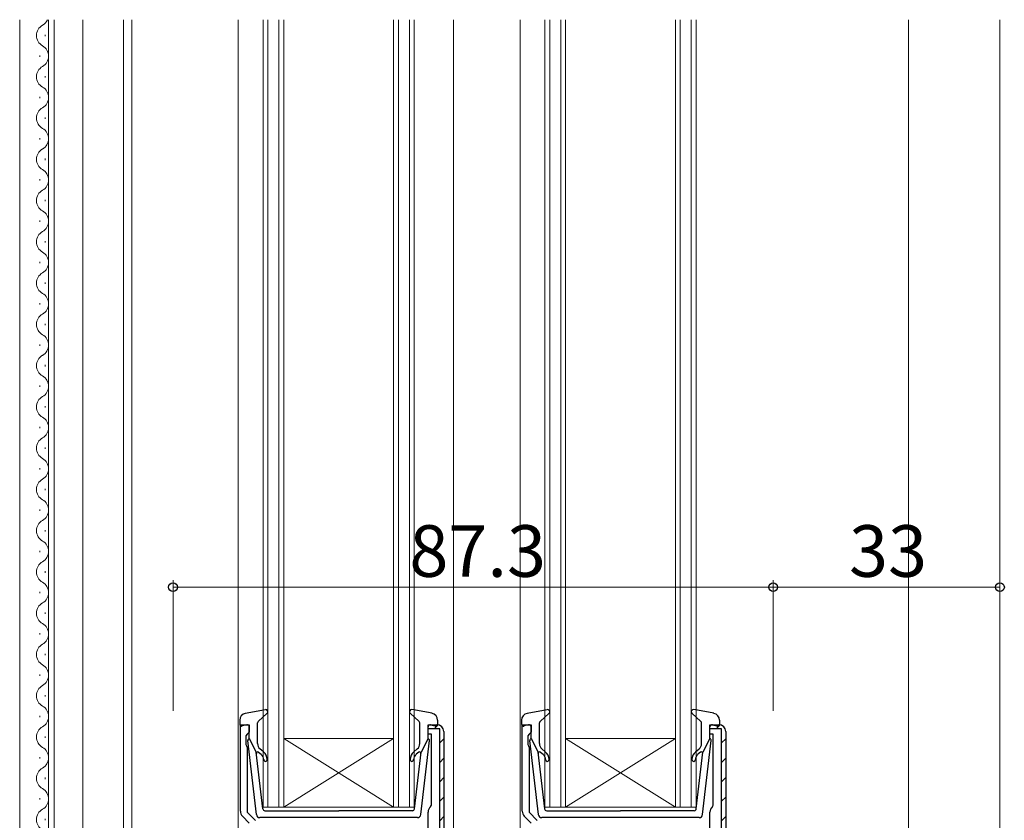
# Model space of a CAD drawing. Extents: x 0 to 1133, y 0 to 806.
# Drawn here: x 144 to 287, y 278 to 395 of the extents above; entities that cross this region are included whole.
import ezdxf

# ---------------------------------------------------------------- set-up
doc = ezdxf.new("R2010")
doc.units = 0
for name, color, linetype, lineweight in [('YKK_11', 7, 'CONTINUOUS', 30), ('YKK_12', 2, 'CONTINUOUS', 13), ('YKK_13', 4, 'CONTINUOUS', 30), ('YKK_D', 6, 'CONTINUOUS', 13)]:
    doc.layers.add(name, color=color, linetype=linetype, lineweight=lineweight)
doc.styles.add('text-b', font='txt')

msp = doc.modelspace()

# ---------------------------------------------------------------- linework, layer by layer
at = {"layer": 'YKK_11', "linetype": 'ByBlock', "lineweight": -2, "ltscale": 0.5}
for p, q in [((176.1, 279.41), (176.1, 292)), ((176.1, 292), (177.4, 292)), ((177.4, 290.9), (177.1, 290.6)), ((177.4, 292), (177.4, 290.9)), ((203.4, 290.6), (203.4, 292)), ((203.4, 292), (204.7, 292)), ((203.4, 291.4), (203.4, 291.5)), ((205.1, 291.4), (203.4, 291.4)), ((205.1, 240), (205.1, 291.4)), ((205.7, 291), (205.7, 240)), ((217.1, 279.41), (217.1, 292)), ((217.1, 292), (218.4, 292)), ((218.4, 290.9), (218.1, 290.6)), ((218.4, 292), (218.4, 290.9)), ((244.4, 290.6), (244.4, 292)), ((244.4, 292), (245.7, 292)), ((244.4, 291.4), (244.4, 291.5)), ((246.1, 291.4), (244.4, 291.4)), ((246.1, 240), (246.1, 291.4)), ((246.7, 291), (246.7, 240)), ((177.1, 290.6), (176.9, 290.4)), ((176.9, 290.4), (176.9, 289.14)), ((203.9, 290.6), (203.4, 290.6)), ((203.9, 280.32), (203.9, 290.6)), ((218.1, 290.6), (217.9, 290.4)), ((217.9, 290.4), (217.9, 289.14)), ((244.9, 290.6), (244.4, 290.6)), ((244.9, 280.32), (244.9, 290.6)), ((176.9, 289.14), (177, 288.92)), ((177, 288.92), (177.1, 288.7)), ((177.1, 288.7), (177.1, 279.27)), ((217.9, 289.14), (218, 288.92)), ((218, 288.92), (218.1, 288.7)), ((218.1, 288.7), (218.1, 279.27)), ((203.78, 280.09), (203.9, 280.32)), ((244.78, 280.09), (244.9, 280.32)), ((177.4, 277.7), (176.39, 278.7)), ((177.1, 279.27), (178.3, 278.07)), ((203.4, 275.8), (203.4, 279.3)), ((218.4, 277.7), (217.39, 278.7)), ((218.1, 279.27), (219.3, 278.07)), ((244.4, 275.8), (244.4, 279.3))]:
    msp.add_line(p, q, dxfattribs=at)
at = {"layer": 'YKK_11', "linetype": 'Continuous', "lineweight": -2}
for p, q in [((204.31, 291.4), (204.89, 291.98)), ((245.31, 291.4), (245.89, 291.98)), ((205.1, 289.35), (205.7, 289.95)), ((246.1, 289.35), (246.7, 289.95)), ((205.1, 286.52), (205.7, 287.12)), ((246.1, 286.52), (246.7, 287.12)), ((205.1, 283.7), (205.7, 284.3)), ((246.1, 283.7), (246.7, 284.3)), ((205.1, 280.87), (205.7, 281.47)), ((246.1, 280.87), (246.7, 281.47)), ((205.1, 278.04), (205.7, 278.64)), ((246.1, 278.04), (246.7, 278.64))]:
    msp.add_line(p, q, dxfattribs=at)
at = {"layer": 'YKK_11', "linetype": 'ByBlock', "lineweight": -2, "ltscale": 0.5}
for centre, start, end in [((204.7, 291), 0, 90), ((245.7, 291), 0, 90), ((177.1, 279.41), 180, 225), ((204.4, 279.3), 127.9799, 180), ((218.1, 279.41), 180, 225), ((245.4, 279.3), 127.9799, 180)]:
    msp.add_arc(centre, 1, start, end, dxfattribs=at)
at = {"layer": 'YKK_12'}
for p, q in [((144, 219.5), (144, 394.5)), ((148.2, 262.69), (148.2, 394.5)), ((149, 263.5), (149, 394.5)), ((153.2, 263.5), (153.2, 394.5)), ((159.1, 261.81), (159.1, 394.5)), ((160.3, 394.5), (160.3, 268.62)), ((175.8, 394.5), (175.8, 240)), ((179.4, 280), (179.4, 394.5)), ((180.1, 394.5), (180.1, 280)), ((181.7, 280), (181.7, 394.5)), ((182.4, 394.5), (182.4, 280)), ((198.4, 280), (198.4, 394.5)), ((199.1, 394.5), (199.1, 280)), ((200.7, 280), (200.7, 394.5)), ((201.4, 394.5), (201.4, 280)), ((207.1, 394.5), (207.1, 265.62)), ((216.8, 394.5), (216.8, 240)), ((220.4, 280), (220.4, 394.5)), ((221.1, 394.5), (221.1, 280)), ((222.7, 280), (222.7, 394.5)), ((223.4, 394.5), (223.4, 280)), ((239.4, 280), (239.4, 394.5)), ((240.1, 394.5), (240.1, 280)), ((241.7, 280), (241.7, 394.5)), ((242.4, 394.5), (242.4, 280)), ((273.3, 394.5), (273.3, 274)), ((286.6, 394.5), (286.6, 249.4)), ((147.7, 392.1), (147.7, 392.3)), ((146.94, 389.1), (146.94, 389.3)), ((147.7, 386.1), (147.7, 386.3)), ((146.94, 383.1), (146.94, 383.3)), ((147.7, 380.1), (147.7, 380.3)), ((146.94, 377.1), (146.94, 377.3)), ((147.7, 374.1), (147.7, 374.3)), ((146.94, 371.1), (146.94, 371.3)), ((147.7, 368.1), (147.7, 368.3)), ((146.94, 365.1), (146.94, 365.3)), ((147.7, 362.1), (147.7, 362.3)), ((146.94, 359.1), (146.94, 359.3)), ((147.7, 356.1), (147.7, 356.3)), ((146.94, 353.1), (146.94, 353.3)), ((147.7, 350.1), (147.7, 350.3)), ((146.94, 347.1), (146.94, 347.3)), ((147.7, 344.1), (147.7, 344.3)), ((146.94, 341.1), (146.94, 341.3)), ((147.7, 338.1), (147.7, 338.3)), ((146.94, 335.1), (146.94, 335.3)), ((147.7, 332.1), (147.7, 332.3)), ((146.94, 329.1), (146.94, 329.3)), ((147.7, 326.1), (147.7, 326.3)), ((146.94, 323.1), (146.94, 323.3)), ((147.7, 320.1), (147.7, 320.3)), ((146.94, 317.1), (146.94, 317.3)), ((147.7, 314.1), (147.7, 314.3)), ((146.94, 311.1), (146.94, 311.3)), ((147.7, 308.1), (147.7, 308.3)), ((146.94, 305.1), (146.94, 305.3)), ((147.7, 302.1), (147.7, 302.3)), ((146.94, 299.1), (146.94, 299.3)), ((147.7, 296.1), (147.7, 296.3)), ((146.94, 293.1), (146.94, 293.3)), ((147.7, 290.1), (147.7, 290.3)), ((198.4, 280), (182.4, 290)), ((182.4, 290), (198.4, 290)), ((182.4, 280), (198.4, 290)), ((223.4, 290), (239.4, 290)), ((223.4, 280), (239.4, 290)), ((239.4, 280), (223.4, 290)), ((146.94, 287.1), (146.94, 287.3)), ((147.7, 284.1), (147.7, 284.3)), ((146.94, 281.1), (146.94, 281.3)), ((182.4, 280), (179.4, 280)), ((182.4, 280), (198.4, 280)), ((201.4, 280), (198.4, 280)), ((223.4, 280), (220.4, 280)), ((223.4, 280), (239.4, 280)), ((242.4, 280), (239.4, 280)), ((147.7, 278.1), (147.7, 278.3))]:
    msp.add_line(p, q, dxfattribs=at)
for centre, start, end in [((146.48, 395.2), 299.2025, 336.0203), ((148.16, 392.2), 119.2025, 240.7975), ((146.48, 389.2), 299.2025, 60.7975), ((148.16, 386.2), 119.2025, 240.7975), ((146.48, 383.2), 299.2025, 60.7975), ((148.16, 380.2), 119.2025, 240.7975), ((146.48, 377.2), 299.2025, 60.7975), ((148.16, 374.2), 119.2025, 240.7975), ((146.48, 371.2), 299.2025, 60.7975), ((148.16, 368.2), 119.2025, 240.7975), ((146.48, 365.2), 299.2025, 60.7975), ((148.16, 362.2), 119.2025, 240.7975), ((146.48, 359.2), 299.2025, 60.7975), ((148.16, 356.2), 119.2025, 240.7975), ((146.48, 353.2), 299.2025, 60.7975), ((148.16, 350.2), 119.2025, 240.7975), ((146.48, 347.2), 299.2025, 60.7975), ((148.16, 344.2), 119.2025, 240.7975), ((146.48, 341.2), 299.2025, 60.7975), ((148.16, 338.2), 119.2025, 240.7975), ((146.48, 335.2), 299.2025, 60.7975), ((148.16, 332.2), 119.2025, 240.7975), ((146.48, 329.2), 299.2025, 60.7975), ((148.16, 326.2), 119.2025, 240.7975), ((146.48, 323.2), 299.2025, 60.7975), ((148.16, 320.2), 119.2025, 240.7975), ((146.48, 317.2), 299.2025, 60.7975), ((148.16, 314.2), 119.2025, 240.7975), ((146.48, 311.2), 299.2025, 60.7975), ((148.16, 308.2), 119.2025, 240.7975), ((146.48, 305.2), 299.2025, 60.7975), ((148.16, 302.2), 119.2025, 240.7975), ((146.48, 299.2), 299.2025, 60.7975), ((148.16, 296.2), 119.2025, 240.7975), ((146.48, 293.2), 299.2025, 60.7975), ((148.16, 290.2), 119.2025, 240.7975), ((146.48, 287.2), 299.2025, 60.7975), ((148.16, 284.2), 119.2025, 240.7975), ((146.48, 281.2), 299.2025, 60.7975), ((148.16, 278.2), 119.2025, 240.7975)]:
    msp.add_arc(centre, 1.72, start, end, dxfattribs=at)
at = {"layer": 'YKK_13', "ltscale": 0.5}
for p, q in [((176.82, 293.65), (179.74, 294.19)), ((178.7, 292.48), (180, 293.67)), ((202.1, 292.48), (200.8, 293.67)), ((203.98, 293.65), (201.05, 294.19)), ((217.82, 293.65), (220.74, 294.19)), ((219.7, 292.48), (221, 293.67)), ((243.1, 292.48), (241.8, 293.67)), ((244.98, 293.65), (242.05, 294.19)), ((176, 292.66), (176, 292.09)), ((178.6, 289.26), (178.6, 292.26)), ((202.2, 289.26), (202.2, 292.26)), ((204.8, 292.66), (204.8, 292.09)), ((217, 292.66), (217, 292.09)), ((219.6, 289.26), (219.6, 292.26)), ((243.2, 289.26), (243.2, 292.26)), ((245.8, 292.66), (245.8, 292.09)), ((177.02, 291.98), (176.38, 291.81)), ((177.4, 289.99), (177.4, 291.69)), ((203.4, 289.99), (203.4, 291.69)), ((203.78, 291.98), (204.42, 291.81)), ((218.02, 291.98), (217.38, 291.81)), ((218.4, 289.99), (218.4, 291.69)), ((244.4, 289.99), (244.4, 291.69)), ((244.78, 291.98), (245.42, 291.81)), ((178.45, 278.94), (177.2, 289.68)), ((177.4, 289.99), (178.41, 287.99)), ((202.35, 278.94), (203.6, 289.68)), ((203.4, 289.99), (202.38, 287.99)), ((219.45, 278.94), (218.2, 289.68)), ((218.4, 289.99), (219.41, 287.99)), ((243.35, 278.94), (244.6, 289.68)), ((244.4, 289.99), (243.38, 287.99)), ((179.37, 279.76), (178.41, 287.99)), ((178.76, 288.01), (179.14, 287.69)), ((179.46, 288.07), (178.95, 288.49)), ((201.33, 288.07), (201.84, 288.49)), ((201.43, 279.76), (202.38, 287.99)), ((202.04, 288.01), (201.65, 287.69)), ((220.37, 279.76), (219.41, 287.99)), ((219.76, 288.01), (220.14, 287.69)), ((220.46, 288.07), (219.95, 288.49)), ((242.33, 288.07), (242.84, 288.49)), ((242.43, 279.76), (243.38, 287.99)), ((243.04, 288.01), (242.65, 287.69)), ((179.66, 279.49), (190.4, 279.49)), ((201.13, 279.49), (190.4, 279.49)), ((220.66, 279.49), (231.4, 279.49)), ((242.13, 279.49), (231.4, 279.49)), ((201.85, 278.49), (178.94, 278.49)), ((242.85, 278.49), (219.94, 278.49))]:
    msp.add_line(p, q, dxfattribs=at)
for centre, radius, start, end in [((177, 292.66), 1, 100.5121, 180), ((179.8, 293.89), 0.3, 312.3553, 100.5121), ((201, 293.89), 0.3, 79.4879, 227.6447), ((203.8, 292.66), 1, 0, 79.4879), ((218, 292.66), 1, 100.5121, 180), ((220.8, 293.89), 0.3, 312.3553, 100.5121), ((242, 293.89), 0.3, 79.4879, 227.6447), ((244.8, 292.66), 1, 0, 79.4879), ((178.9, 292.26), 0.3, 132.3553, 180), ((201.9, 292.26), 0.3, 0, 47.6447), ((219.9, 292.26), 0.3, 132.3553, 180), ((242.9, 292.26), 0.3, 0, 47.6447), ((176.3, 292.09), 0.3, 180, 285.5654), ((177.1, 291.69), 0.3, 0, 105.5654), ((203.7, 291.69), 0.3, 74.4346, 180), ((204.5, 292.09), 0.3, 254.4346, 0), ((217.3, 292.09), 0.3, 180, 285.5654), ((218.1, 291.69), 0.3, 0, 105.5654), ((244.7, 291.69), 0.3, 74.4346, 180), ((245.5, 292.09), 0.3, 254.4346, 0), ((177.5, 289.71), 0.3, 109.4712, 186.6209), ((203.3, 289.71), 0.3, 353.3791, 70.5288), ((218.5, 289.71), 0.3, 109.4712, 186.6209), ((244.3, 289.71), 0.3, 353.3791, 70.5288), ((178.63, 287.85), 0.2, 50, 186.6209), ((179.6, 289.26), 1, 180, 230), ((178.5, 286.92), 1.5, 0, 50), ((202.3, 286.92), 1.5, 130, 180), ((201.2, 289.26), 1, 310, 0), ((202.17, 287.85), 0.2, 353.3791, 130), ((219.63, 287.85), 0.2, 50, 186.6209), ((220.6, 289.26), 1, 180, 230), ((219.5, 286.92), 1.5, 0, 50), ((243.3, 286.92), 1.5, 130, 180), ((242.2, 289.26), 1, 310, 0), ((243.17, 287.85), 0.2, 353.3791, 130), ((178.5, 286.92), 1, 0, 50), ((179.75, 286.92), 0.25, 180, 0), ((201.05, 286.92), 0.25, 180, 0), ((202.3, 286.92), 1, 130, 180), ((219.5, 286.92), 1, 0, 50), ((220.75, 286.92), 0.25, 180, 0), ((242.05, 286.92), 0.25, 180, 0), ((243.3, 286.92), 1, 130, 180), ((179.66, 279.79), 0.3, 186.6209, 270), ((201.13, 279.79), 0.3, 270, 353.3791), ((220.66, 279.79), 0.3, 186.6209, 270), ((242.13, 279.79), 0.3, 270, 353.3791), ((178.94, 278.99), 0.5, 186.6209, 270), ((201.85, 278.99), 0.5, 270, 353.3791), ((219.94, 278.99), 0.5, 186.6209, 270), ((242.85, 278.99), 0.5, 270, 353.3791)]:
    msp.add_arc(centre, radius, start, end, dxfattribs=at)
at = {"layer": 'YKK_D'}
for p, q in [((166.3, 294), (166.3, 313)), ((253.6, 294), (253.6, 313)), ((253.6, 294), (253.6, 313)), ((286.6, 294), (286.6, 313)), ((166.3, 312), (253.6, 312)), ((286.6, 312), (253.6, 312))]:
    msp.add_line(p, q, dxfattribs=at)
at = {"layer": 'YKK_D', "linetype": 'ByBlock', "lineweight": -2}
for centre in [(166.3, 312), (253.6, 312), (253.6, 312), (286.6, 312)]:
    msp.add_circle(centre, 0.637, dxfattribs=at)

# ---------------------------------------------------------------- texts
at = {"layer": 'YKK_D', "style": 'text-b'}
for s, p in [('87.3', (200.68, 313.5)), ('33', (264.64, 313.5))]:
    msp.add_text(s, height=7.5, dxfattribs=at).set_placement(p)

doc.saveas('drawing.dxf')
